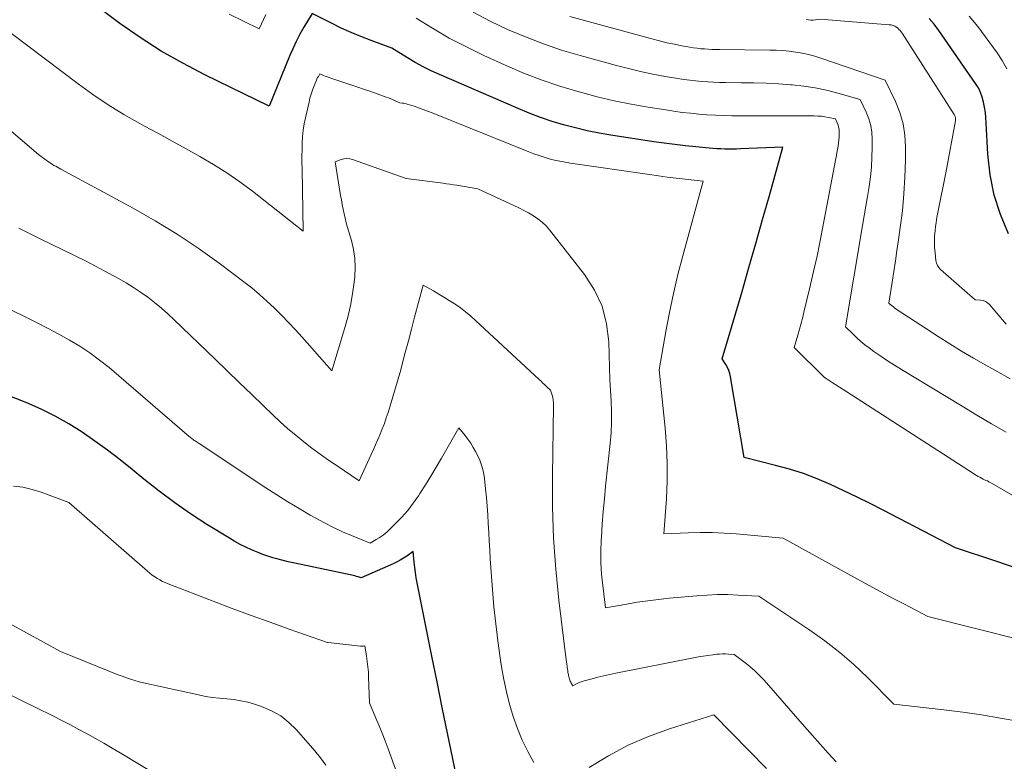
# Model space of a CAD drawing. Units: feet. Extents: x 1189172 to 1191672, y 7076370 to 7083870.
# Drawn here: x 1189357 to 1189459, y 7081259 to 7081335 of the extents above; entities that cross this region are included whole.
import ezdxf

# ---------------------------------------------------------------- set-up
doc = ezdxf.new("R2010")
doc.units = ezdxf.units.FT
doc.header["$MEASUREMENT"] = 0
doc.layers.add('Level 44', color=7, linetype='Continuous', lineweight=0)
doc.layers.add('Level 45', color=7, linetype='Continuous', lineweight=0)

msp = doc.modelspace()

# ---------------------------------------------------------------- linework, layer by layer
at = {"layer": 'Level 44', "color": 32, "linetype": 'Continuous', "lineweight": 30, "flags": 128}
for points, elevation in [([(1189459.74, 7081278.9), (1189457.87, 7081279.56), (1189453.49, 7081280.99), (1189446.05, 7081284.86), (1189444.71, 7081285.55), (1189443.36, 7081286.22), (1189442, 7081286.87), (1189440.63, 7081287.51), (1189439.24, 7081288.1), (1189437.84, 7081288.63), (1189436.41, 7081289.08), (1189434.96, 7081289.48), (1189431.72, 7081290.28), (1189430.32, 7081298.6), (1189430.24, 7081298.93), (1189430.14, 7081299.25), (1189430, 7081299.56), (1189429.84, 7081299.85), (1189429.48, 7081300.43), (1189431.51, 7081307.38), (1189432.22, 7081309.85), (1189432.93, 7081312.32), (1189433.63, 7081314.8), (1189434.33, 7081317.27), (1189435.71, 7081322.23), (1189431.36, 7081322.05), (1189430.95, 7081322.04), (1189430.55, 7081322.03), (1189430.14, 7081322.03), (1189429.74, 7081322.04), (1189429.34, 7081322.05), (1189428.93, 7081322.07), (1189428.53, 7081322.09), (1189428.13, 7081322.13), (1189426.76, 7081322.26), (1189425.67, 7081322.38), (1189424.59, 7081322.5), (1189423.5, 7081322.65), (1189422.42, 7081322.8), (1189418.01, 7081323.48), (1189416.78, 7081323.69), (1189415.56, 7081323.93), (1189414.34, 7081324.22), (1189413.13, 7081324.53), (1189411.94, 7081324.89), (1189410.76, 7081325.28), (1189409.59, 7081325.72), (1189408.44, 7081326.2), (1189400.35, 7081329.71), (1189399.5, 7081330.1), (1189398.67, 7081330.51), (1189397.85, 7081330.96), (1189397.04, 7081331.44), (1189395.45, 7081332.43), (1189393.3, 7081333.21), (1189392.26, 7081333.61), (1189391.24, 7081334.04), (1189390.23, 7081334.5), (1189389.23, 7081334.99), (1189387.25, 7081336.01), (1189386.39, 7081334.58), (1189385.98, 7081333.85), (1189385.59, 7081333.12), (1189385.23, 7081332.37), (1189384.9, 7081331.6), (1189382.81, 7081326.47), (1189376.19, 7081329.69), (1189373.92, 7081330.88), (1189371.69, 7081332.13), (1189369.53, 7081333.51), (1189367.42, 7081334.96), (1189365.37, 7081336.5)], 2180), ([(1189458.95, 7081313.31), (1189458.13, 7081315.29), (1189457.48, 7081317.3), (1189457.08, 7081319.38), (1189456.84, 7081321.51), (1189456.66, 7081324.75), (1189456.62, 7081325.28), (1189456.57, 7081325.81), (1189456.49, 7081326.34), (1189456.39, 7081326.86), (1189456.26, 7081327.37), (1189456.08, 7081327.86), (1189455.85, 7081328.33), (1189455.57, 7081328.78), (1189451.77, 7081334.26), (1189451.29, 7081334.88), (1189450.79, 7081335.47)], 2190), ([(1189402.75, 7081254.31), (1189401.72, 7081259.27), (1189401.18, 7081261.92), (1189400.64, 7081264.56), (1189400.1, 7081267.21), (1189399.57, 7081269.85), (1189398.05, 7081277.38), (1189397.95, 7081277.91), (1189397.87, 7081278.45), (1189397.8, 7081278.98), (1189397.74, 7081279.52), (1189397.65, 7081280.6), (1189396.98, 7081280.14), (1189396.64, 7081279.92), (1189396.29, 7081279.71), (1189395.93, 7081279.52), (1189395.56, 7081279.35), (1189392.29, 7081277.91), (1189391.96, 7081278.01), (1189391.8, 7081278.05), (1189391.64, 7081278.1), (1189391.47, 7081278.13), (1189391.31, 7081278.17), (1189385.29, 7081279.44), (1189384.77, 7081279.55), (1189384.24, 7081279.68), (1189383.72, 7081279.82), (1189383.2, 7081279.97), (1189382.68, 7081280.13), (1189382.17, 7081280.3), (1189381.67, 7081280.5), (1189381.17, 7081280.7), (1189380.99, 7081280.78), (1189380.41, 7081281.05), (1189379.83, 7081281.33), (1189379.27, 7081281.64), (1189378.72, 7081281.97), (1189376.4, 7081283.4), (1189374.72, 7081284.49), (1189373.08, 7081285.62), (1189371.47, 7081286.82), (1189369.9, 7081288.06), (1189368.71, 7081289.04), (1189367.45, 7081290.05), (1189366.17, 7081291.03), (1189364.86, 7081291.98), (1189363.54, 7081292.91), (1189362.17, 7081293.76), (1189360.78, 7081294.56), (1189359.33, 7081295.26), (1189357.85, 7081295.9), (1189347.62, 7081299.93)], 2170)]:
    msp.add_lwpolyline(points, dxfattribs=dict(at, elevation=elevation))
at = {"layer": 'Level 45', "color": 32, "linetype": 'Continuous', "lineweight": 0, "flags": 128}
for points, elevation in [([(1189458.71, 7081292.9), (1189457.19, 7081293.77), (1189455.68, 7081294.66), (1189454.18, 7081295.57), (1189447.94, 7081299.33), (1189447.21, 7081299.78), (1189446.5, 7081300.24), (1189445.79, 7081300.72), (1189445.1, 7081301.21), (1189444.6, 7081301.56), (1189444.17, 7081301.89), (1189443.74, 7081302.24), (1189443.34, 7081302.6), (1189442.94, 7081302.97), (1189442.16, 7081303.74), (1189443.93, 7081314.17), (1189444.1, 7081315.17), (1189444.26, 7081316.17), (1189444.43, 7081317.17), (1189444.59, 7081318.18), (1189444.73, 7081319.18), (1189444.83, 7081320.19), (1189444.89, 7081321.2), (1189444.92, 7081322.21), (1189444.93, 7081323.05), (1189444.88, 7081323.77), (1189444.78, 7081324.47), (1189444.58, 7081325.16), (1189444.31, 7081325.82), (1189443.69, 7081327.14), (1189441.38, 7081327.8), (1189440.21, 7081328.09), (1189439.04, 7081328.34), (1189437.86, 7081328.51), (1189436.67, 7081328.64), (1189436.53, 7081328.65), (1189435.27, 7081328.74), (1189434, 7081328.81), (1189432.73, 7081328.85), (1189431.46, 7081328.87), (1189429.82, 7081328.88), (1189429.2, 7081328.89), (1189428.58, 7081328.92), (1189427.97, 7081328.95), (1189427.35, 7081328.99), (1189426.73, 7081329.05), (1189426.12, 7081329.12), (1189425.51, 7081329.2), (1189424.89, 7081329.3), (1189423.58, 7081329.52), (1189422.32, 7081329.76), (1189421.06, 7081330.02), (1189419.82, 7081330.32), (1189418.57, 7081330.64), (1189414.84, 7081331.66), (1189412.93, 7081332.23), (1189411.05, 7081332.86), (1189409.19, 7081333.58), (1189407.36, 7081334.36), (1189405.56, 7081335.22), (1189403.8, 7081336.14)], 2184), ([(1189465.11, 7081270.27), (1189450.65, 7081273.92), (1189448.23, 7081275.18), (1189447.02, 7081275.81), (1189445.81, 7081276.45), (1189444.61, 7081277.1), (1189443.41, 7081277.76), (1189435.76, 7081281.97), (1189430.9, 7081282.42), (1189429.66, 7081282.5), (1189428.42, 7081282.56), (1189427.19, 7081282.56), (1189425.95, 7081282.53), (1189423.47, 7081282.42), (1189423.72, 7081286.05), (1189423.79, 7081287.87), (1189423.81, 7081289.68), (1189423.73, 7081291.5), (1189423.59, 7081293.31), (1189422.97, 7081299.31), (1189423.66, 7081303.25), (1189424.03, 7081305.22), (1189424.44, 7081307.18), (1189424.9, 7081309.12), (1189425.4, 7081311.06), (1189427.5, 7081318.74), (1189425.66, 7081318.94), (1189424.73, 7081319.05), (1189423.81, 7081319.16), (1189422.89, 7081319.28), (1189421.97, 7081319.41), (1189413.83, 7081320.59), (1189413.28, 7081320.68), (1189412.74, 7081320.79), (1189412.2, 7081320.91), (1189411.66, 7081321.05), (1189411.13, 7081321.2), (1189410.6, 7081321.37), (1189410.08, 7081321.56), (1189409.56, 7081321.76), (1189399.6, 7081325.76), (1189399.13, 7081325.94), (1189398.67, 7081326.12), (1189398.2, 7081326.28), (1189397.73, 7081326.44), (1189397.02, 7081326.66), (1189396.9, 7081326.7), (1189396.78, 7081326.73), (1189396.65, 7081326.75), (1189396.52, 7081326.78), (1189396.27, 7081326.81), (1189395.8, 7081327.01), (1189395.56, 7081327.11), (1189395.32, 7081327.21), (1189395.08, 7081327.3), (1189394.84, 7081327.39), (1189394.2, 7081327.62), (1189393.64, 7081327.82), (1189393.07, 7081328.02), (1189392.51, 7081328.21), (1189391.94, 7081328.4), (1189389.17, 7081329.32), (1189388.97, 7081329.39), (1189388.78, 7081329.46), (1189388.59, 7081329.54), (1189388.4, 7081329.62), (1189388.03, 7081329.79), (1189387.88, 7081329.52), (1189387.8, 7081329.39), (1189387.73, 7081329.25), (1189387.67, 7081329.12), (1189387.61, 7081328.97), (1189387.41, 7081328.48), (1189387.26, 7081328.09), (1189387.13, 7081327.69), (1189387.01, 7081327.29), (1189386.91, 7081326.88), (1189386.55, 7081325.27), (1189386.42, 7081324.62), (1189386.31, 7081323.97), (1189386.25, 7081323.31), (1189386.21, 7081322.65), (1189386.19, 7081321.98), (1189386.18, 7081321.32), (1189386.18, 7081320.66), (1189386.19, 7081319.99), (1189386.31, 7081313.59), (1189381.09, 7081317.69), (1189379.79, 7081318.66), (1189378.46, 7081319.59), (1189377.08, 7081320.46), (1189375.68, 7081321.28), (1189374.26, 7081322.07), (1189372.83, 7081322.85), (1189371.4, 7081323.63), (1189369.97, 7081324.41), (1189369.49, 7081324.66), (1189367.85, 7081325.6), (1189366.23, 7081326.59), (1189364.66, 7081327.65), (1189363.12, 7081328.75), (1189354.68, 7081335.09)], 2178), ([(1189382.47, 7081335.9), (1189381.79, 7081334.43), (1189378.7, 7081335.93)], 2182), ([(1189470.63, 7081279.91), (1189457.21, 7081287.65), (1189457.07, 7081287.72), (1189456.92, 7081287.8), (1189456.78, 7081287.87), (1189456.63, 7081287.93), (1189456.33, 7081288.06), (1189456, 7081288.25), (1189455.83, 7081288.34), (1189455.67, 7081288.44), (1189455.5, 7081288.54), (1189455.34, 7081288.64), (1189442.29, 7081297.06), (1189441.92, 7081297.29), (1189441.54, 7081297.53), (1189441.17, 7081297.77), (1189440.8, 7081298.01), (1189440.06, 7081298.48), (1189440.03, 7081298.5), (1189439.97, 7081298.56), (1189436.89, 7081301.62), (1189437.25, 7081302.87), (1189437.43, 7081303.5), (1189437.6, 7081304.12), (1189437.76, 7081304.75), (1189437.92, 7081305.39), (1189438.46, 7081307.66), (1189438.87, 7081309.43), (1189439.27, 7081311.2), (1189439.63, 7081312.98), (1189439.98, 7081314.76), (1189441.18, 7081321.07), (1189441.24, 7081321.38), (1189441.29, 7081321.7), (1189441.35, 7081322.01), (1189441.4, 7081322.32), (1189441.45, 7081322.64), (1189441.48, 7081322.95), (1189441.5, 7081323.27), (1189441.51, 7081323.58), (1189441.51, 7081323.85), (1189441.5, 7081324.08), (1189441.46, 7081324.3), (1189441.4, 7081324.51), (1189441.32, 7081324.73), (1189441.12, 7081325.14), (1189440.4, 7081325.3), (1189440.04, 7081325.36), (1189439.68, 7081325.41), (1189439.32, 7081325.44), (1189438.95, 7081325.45), (1189434.05, 7081325.45), (1189433.16, 7081325.45), (1189432.28, 7081325.45), (1189431.4, 7081325.46), (1189430.52, 7081325.47), (1189430.47, 7081325.47), (1189429.61, 7081325.48), (1189428.76, 7081325.52), (1189427.9, 7081325.57), (1189427.05, 7081325.63), (1189426.2, 7081325.72), (1189425.35, 7081325.81), (1189424.5, 7081325.93), (1189423.66, 7081326.06), (1189421.83, 7081326.35), (1189420.08, 7081326.67), (1189418.33, 7081327.02), (1189416.6, 7081327.43), (1189414.88, 7081327.88), (1189414.59, 7081327.96), (1189412.74, 7081328.52), (1189410.91, 7081329.13), (1189409.12, 7081329.83), (1189407.34, 7081330.58), (1189404.91, 7081331.68), (1189403.12, 7081332.55), (1189401.35, 7081333.47), (1189399.63, 7081334.47), (1189397.94, 7081335.53)], 2182), ([(1189459.11, 7081298.4), (1189457.85, 7081299.09), (1189456.61, 7081299.79), (1189455.36, 7081300.5), (1189454.13, 7081301.23), (1189452.91, 7081301.98), (1189451.7, 7081302.74), (1189450.5, 7081303.52), (1189447.5, 7081305.49), (1189447.35, 7081305.6), (1189447.2, 7081305.71), (1189447.06, 7081305.82), (1189446.92, 7081305.94), (1189446.64, 7081306.19), (1189446.97, 7081308.35), (1189447.14, 7081309.44), (1189447.3, 7081310.52), (1189447.46, 7081311.6), (1189447.62, 7081312.68), (1189447.81, 7081313.97), (1189448.03, 7081315.69), (1189448.19, 7081317.42), (1189448.29, 7081319.16), (1189448.34, 7081320.9), (1189448.34, 7081322.26), (1189448.27, 7081323.46), (1189448.09, 7081324.65), (1189447.75, 7081325.79), (1189447.31, 7081326.92), (1189446.26, 7081329.13), (1189439.64, 7081331.4), (1189439, 7081331.6), (1189438.35, 7081331.77), (1189437.7, 7081331.91), (1189437.04, 7081332.03), (1189436.37, 7081332.11), (1189435.71, 7081332.18), (1189435.04, 7081332.22), (1189434.37, 7081332.23), (1189429.18, 7081332.28), (1189428.79, 7081332.28), (1189428.41, 7081332.3), (1189428.03, 7081332.32), (1189427.65, 7081332.34), (1189427.26, 7081332.37), (1189426.88, 7081332.42), (1189426.5, 7081332.47), (1189426.13, 7081332.53), (1189425.32, 7081332.68), (1189424.54, 7081332.83), (1189423.77, 7081332.99), (1189423, 7081333.17), (1189422.23, 7081333.37), (1189413.77, 7081335.67)], 2186), ([(1189458.72, 7081304.02), (1189457, 7081306.03), (1189456.8, 7081306.21), (1189456.59, 7081306.35), (1189456.34, 7081306.44), (1189456.08, 7081306.49), (1189455.52, 7081306.53), (1189451.96, 7081309.64), (1189451.78, 7081309.84), (1189451.64, 7081310.06), (1189451.54, 7081310.3), (1189451.48, 7081310.56), (1189451.39, 7081311.36), (1189451.35, 7081311.93), (1189451.33, 7081312.5), (1189451.35, 7081313.08), (1189451.4, 7081313.65), (1189451.45, 7081314.08), (1189451.5, 7081314.44), (1189451.55, 7081314.79), (1189451.61, 7081315.15), (1189451.68, 7081315.51), (1189452.5, 7081319.59), (1189453.48, 7081324.94), (1189453.49, 7081325.02), (1189453.5, 7081325.11), (1189453.49, 7081325.19), (1189453.48, 7081325.28), (1189453.46, 7081325.37), (1189453.43, 7081325.45), (1189453.4, 7081325.53), (1189453.36, 7081325.6), (1189447.99, 7081333.96), (1189447.89, 7081334.1), (1189447.78, 7081334.24), (1189447.67, 7081334.36), (1189447.54, 7081334.48), (1189447.43, 7081334.57), (1189447.35, 7081334.63), (1189447.26, 7081334.69), (1189447.17, 7081334.73), (1189447.07, 7081334.76), (1189446.97, 7081334.79), (1189446.87, 7081334.81), (1189446.77, 7081334.83), (1189446.67, 7081334.84), (1189439.55, 7081335.42), (1189439.07, 7081335.34), (1189438.83, 7081335.32), (1189438.59, 7081335.32), (1189438.35, 7081335.35), (1189438.11, 7081335.39)], 2188), ([(1189458.77, 7081330.3), (1189458.31, 7081331.15), (1189457.78, 7081331.96), (1189455.8, 7081334.64), (1189454.91, 7081335.73)], 2192), ([(1189460.09, 7081263.1), (1189458.14, 7081263.46), (1189456.19, 7081263.79), (1189454.24, 7081264.07), (1189452.28, 7081264.32), (1189447.14, 7081264.91), (1189444.42, 7081267.65), (1189443.02, 7081268.97), (1189441.57, 7081270.23), (1189440.05, 7081271.4), (1189438.48, 7081272.51), (1189433.23, 7081276), (1189431.1, 7081276.13), (1189430.04, 7081276.17), (1189428.97, 7081276.17), (1189427.91, 7081276.13), (1189426.85, 7081276.06), (1189424, 7081275.8), (1189422.9, 7081275.68), (1189421.81, 7081275.55), (1189420.72, 7081275.38), (1189419.63, 7081275.2), (1189417.46, 7081274.8), (1189417.16, 7081277.12), (1189417.05, 7081278.29), (1189416.98, 7081279.45), (1189416.97, 7081280.62), (1189417, 7081281.79), (1189417.02, 7081282.09), (1189417.11, 7081283.41), (1189417.21, 7081284.72), (1189417.33, 7081286.04), (1189417.46, 7081287.35), (1189417.94, 7081291.74), (1189418.03, 7081292.83), (1189418.08, 7081293.92), (1189418.07, 7081295.02), (1189418.03, 7081296.11), (1189417.88, 7081298.3), (1189417.79, 7081302.18), (1189417.56, 7081304.05), (1189417.11, 7081305.85), (1189416.32, 7081307.52), (1189415.3, 7081309.11), (1189411.69, 7081313.72), (1189411.32, 7081314.14), (1189410.92, 7081314.53), (1189410.49, 7081314.87), (1189410.02, 7081315.18), (1189409.53, 7081315.46), (1189409.04, 7081315.73), (1189408.53, 7081315.99), (1189408.02, 7081316.23), (1189404.29, 7081317.94), (1189402.13, 7081318.31), (1189401.78, 7081318.37), (1189401.43, 7081318.42), (1189401.08, 7081318.47), (1189400.73, 7081318.52), (1189396.91, 7081319.01), (1189391.4, 7081320.96), (1189391.1, 7081321.03), (1189390.8, 7081321.06), (1189390.5, 7081321.03), (1189390.21, 7081320.95), (1189389.61, 7081320.73), (1189390.16, 7081317.27), (1189390.24, 7081316.8), (1189390.32, 7081316.33), (1189390.42, 7081315.85), (1189390.52, 7081315.38), (1189390.63, 7081314.91), (1189390.75, 7081314.45), (1189390.87, 7081313.98), (1189391.01, 7081313.52), (1189391.28, 7081312.62), (1189391.5, 7081311.71), (1189391.64, 7081310.79), (1189391.67, 7081309.85), (1189391.63, 7081308.92), (1189391.57, 7081308.35), (1189391.4, 7081307.13), (1189391.19, 7081305.92), (1189390.91, 7081304.73), (1189390.58, 7081303.54), (1189389.27, 7081299.2), (1189386.2, 7081302.66), (1189385.51, 7081303.43), (1189384.8, 7081304.19), (1189384.08, 7081304.94), (1189383.34, 7081305.67), (1189382.58, 7081306.38), (1189381.81, 7081307.08), (1189381.01, 7081307.74), (1189380.19, 7081308.37), (1189377.64, 7081310.29), (1189375.5, 7081311.82), (1189373.32, 7081313.28), (1189371.08, 7081314.65), (1189368.79, 7081315.95), (1189361.35, 7081319.98), (1189361.17, 7081320.07), (1189360.99, 7081320.17), (1189360.82, 7081320.27), (1189360.64, 7081320.36), (1189360.47, 7081320.47), (1189360.3, 7081320.57), (1189360.14, 7081320.68), (1189359.97, 7081320.8), (1189359.06, 7081321.48), (1189351.22, 7081328.15)], 2176), ([(1189441.21, 7081258.95), (1189440.39, 7081259.86), (1189439.57, 7081260.77), (1189438.76, 7081261.68), (1189437.96, 7081262.59), (1189433.78, 7081267.36), (1189433.32, 7081267.85), (1189432.84, 7081268.33), (1189432.33, 7081268.78), (1189431.8, 7081269.2), (1189430.71, 7081270.02), (1189430.11, 7081270.06), (1189429.8, 7081270.07), (1189429.5, 7081270.07), (1189429.2, 7081270.05), (1189428.9, 7081270.03), (1189428.5, 7081269.98), (1189428, 7081269.92), (1189427.5, 7081269.85), (1189427.01, 7081269.77), (1189426.51, 7081269.68), (1189418.52, 7081268.08), (1189417.9, 7081267.95), (1189417.28, 7081267.81), (1189416.67, 7081267.66), (1189416.06, 7081267.51), (1189415.25, 7081267.3), (1189415.04, 7081267.24), (1189414.84, 7081267.17), (1189414.65, 7081267.08), (1189414.46, 7081266.98), (1189414.09, 7081266.77), (1189413.92, 7081267.05), (1189413.87, 7081267.15), (1189413.81, 7081267.26), (1189413.77, 7081267.37), (1189413.73, 7081267.48), (1189413.7, 7081267.6), (1189413.67, 7081267.71), (1189413.64, 7081267.83), (1189413.62, 7081267.95), (1189413.61, 7081268.03), (1189413.58, 7081268.19), (1189413.56, 7081268.35), (1189413.53, 7081268.51), (1189413.51, 7081268.67), (1189413.49, 7081268.81), (1189413.45, 7081269.03), (1189413.42, 7081269.26), (1189413.39, 7081269.49), (1189413.36, 7081269.72), (1189412.65, 7081275.61), (1189412.33, 7081278.79), (1189412.1, 7081281.97), (1189412, 7081285.16), (1189411.98, 7081288.36), (1189412.1, 7081295.65), (1189412.09, 7081295.92), (1189412.07, 7081296.19), (1189412.01, 7081296.45), (1189411.94, 7081296.71), (1189411.77, 7081297.23), (1189411.38, 7081297.59), (1189411.19, 7081297.77), (1189411, 7081297.95), (1189410.81, 7081298.13), (1189410.61, 7081298.31), (1189404.07, 7081304.4), (1189403.56, 7081304.84), (1189403.04, 7081305.27), (1189402.5, 7081305.68), (1189401.95, 7081306.06), (1189401.86, 7081306.13), (1189401.34, 7081306.46), (1189400.81, 7081306.79), (1189400.28, 7081307.11), (1189399.74, 7081307.43), (1189398.66, 7081308.04), (1189397.79, 7081304.72), (1189397.48, 7081303.51), (1189397.15, 7081302.3), (1189396.83, 7081301.09), (1189396.5, 7081299.88), (1189396.35, 7081299.31), (1189396.09, 7081298.39), (1189395.82, 7081297.46), (1189395.55, 7081296.54), (1189395.27, 7081295.62), (1189395.05, 7081294.92), (1189394.87, 7081294.36), (1189394.67, 7081293.8), (1189394.46, 7081293.25), (1189394.24, 7081292.7), (1189394, 7081292.15), (1189393.77, 7081291.6), (1189393.53, 7081291.06), (1189393.28, 7081290.52), (1189392.09, 7081287.89), (1189389.8, 7081289.42), (1189388.92, 7081290.02), (1189388.06, 7081290.63), (1189387.21, 7081291.26), (1189386.36, 7081291.9), (1189385.54, 7081292.57), (1189384.73, 7081293.25), (1189383.95, 7081293.96), (1189383.17, 7081294.68), (1189382.21, 7081295.62), (1189380.97, 7081296.82), (1189379.73, 7081298.02), (1189378.49, 7081299.22), (1189377.24, 7081300.42), (1189373.03, 7081304.46), (1189372.37, 7081305.07), (1189371.7, 7081305.66), (1189371.01, 7081306.23), (1189370.3, 7081306.78), (1189369.57, 7081307.3), (1189368.83, 7081307.8), (1189368.06, 7081308.26), (1189367.28, 7081308.7), (1189363.94, 7081310.5), (1189359.14, 7081312.82), (1189357.03, 7081313.9)], 2174), ([(1189410.08, 7081258.88), (1189409.45, 7081260.03), (1189408.87, 7081261.2), (1189408.38, 7081262.4), (1189407.94, 7081263.64), (1189407.57, 7081264.89), (1189407.24, 7081266.16), (1189406.98, 7081267.44), (1189406.75, 7081268.73), (1189406.61, 7081269.65), (1189406.36, 7081271.41), (1189406.14, 7081273.17), (1189405.96, 7081274.93), (1189405.81, 7081276.7), (1189405.58, 7081279.87), (1189405.52, 7081280.77), (1189405.46, 7081281.67), (1189405.42, 7081282.57), (1189405.37, 7081283.48), (1189405.33, 7081284.38), (1189405.27, 7081285.28), (1189405.19, 7081286.18), (1189405.1, 7081287.07), (1189404.98, 7081288.12), (1189404.88, 7081288.77), (1189404.72, 7081289.4), (1189404.5, 7081290.01), (1189404.23, 7081290.61), (1189404.07, 7081290.9), (1189403.83, 7081291.33), (1189403.57, 7081291.76), (1189403.28, 7081292.16), (1189402.98, 7081292.56), (1189402.35, 7081293.33), (1189400.56, 7081290.22), (1189400.02, 7081289.3), (1189399.47, 7081288.38), (1189398.9, 7081287.47), (1189398.33, 7081286.57), (1189398.18, 7081286.34), (1189397.65, 7081285.58), (1189397.08, 7081284.84), (1189396.46, 7081284.15), (1189395.81, 7081283.48), (1189394.98, 7081282.68), (1189394.72, 7081282.44), (1189394.44, 7081282.22), (1189394.14, 7081282.02), (1189393.83, 7081281.83), (1189393.2, 7081281.48), (1189391.29, 7081282.25), (1189390.35, 7081282.65), (1189389.42, 7081283.08), (1189388.5, 7081283.55), (1189387.6, 7081284.04), (1189387.04, 7081284.35), (1189385.88, 7081285.03), (1189384.72, 7081285.72), (1189383.58, 7081286.44), (1189382.46, 7081287.18), (1189375.61, 7081291.73), (1189375.17, 7081292), (1189375.09, 7081292.05), (1189375.01, 7081292.1), (1189374.94, 7081292.16), (1189374.87, 7081292.22), (1189374.79, 7081292.28), (1189374.72, 7081292.34), (1189374.65, 7081292.4), (1189374.58, 7081292.46), (1189366.31, 7081299.54), (1189365.34, 7081300.32), (1189364.34, 7081301.06), (1189363.3, 7081301.74), (1189362.23, 7081302.38), (1189361.13, 7081302.98), (1189360.03, 7081303.56), (1189358.92, 7081304.14), (1189357.8, 7081304.7), (1189354.61, 7081306.26)], 2172), ([(1189396.78, 7081255.52), (1189395.05, 7081260.31), (1189394.75, 7081261.11), (1189394.45, 7081261.9), (1189394.13, 7081262.68), (1189393.8, 7081263.46), (1189393.14, 7081265.02), (1189393.05, 7081267.66), (1189393.02, 7081268.2), (1189392.98, 7081268.74), (1189392.91, 7081269.28), (1189392.84, 7081269.82), (1189392.66, 7081270.9), (1189392.51, 7081270.87), (1189392.44, 7081270.86), (1189392.36, 7081270.86), (1189392.29, 7081270.86), (1189392.21, 7081270.86), (1189388.87, 7081271.24), (1189388.83, 7081271.25), (1189384.88, 7081272.63), (1189382.91, 7081273.33), (1189380.95, 7081274.04), (1189378.99, 7081274.76), (1189377.04, 7081275.51), (1189372.4, 7081277.29), (1189372.11, 7081277.41), (1189371.83, 7081277.54), (1189371.56, 7081277.69), (1189371.29, 7081277.84), (1189371.02, 7081278.01), (1189370.77, 7081278.18), (1189370.52, 7081278.37), (1189370.28, 7081278.57), (1189362.18, 7081285.64), (1189359.33, 7081286.71), (1189358.39, 7081287), (1189357.43, 7081287.22), (1189356.46, 7081287.32)], 2168), ([(1189388.65, 7081258.62), (1189388.1, 7081259.38), (1189387.51, 7081260.1), (1189385.63, 7081262.25), (1189384.84, 7081263.01), (1189383.99, 7081263.68), (1189383.04, 7081264.21), (1189382.03, 7081264.64), (1189381.3, 7081264.88), (1189380.6, 7081265.09), (1189379.88, 7081265.25), (1189379.16, 7081265.36), (1189378.43, 7081265.44), (1189377.69, 7081265.5), (1189376.96, 7081265.58), (1189376.24, 7081265.7), (1189375.51, 7081265.84), (1189369.85, 7081267.1), (1189369.4, 7081267.21), (1189368.96, 7081267.33), (1189368.53, 7081267.47), (1189368.1, 7081267.61), (1189367.67, 7081267.77), (1189367.25, 7081267.93), (1189366.82, 7081268.1), (1189366.4, 7081268.27), (1189361.32, 7081270.33), (1189354.26, 7081274.17)], 2166), ([(1189371.77, 7081257.28), (1189367.47, 7081259.88), (1189366.62, 7081260.38), (1189365.77, 7081260.87), (1189364.92, 7081261.36), (1189364.07, 7081261.83), (1189363.2, 7081262.3), (1189362.34, 7081262.76), (1189361.46, 7081263.21), (1189360.59, 7081263.65), (1189355.49, 7081266.17)], 2164), ([(1189434.04, 7081258.26), (1189428.61, 7081263.8), (1189424.04, 7081262.36), (1189421.88, 7081261.57), (1189419.77, 7081260.67), (1189417.74, 7081259.59), (1189415.77, 7081258.39)], 2172)]:
    msp.add_lwpolyline(points, dxfattribs=dict(at, elevation=elevation))

doc.saveas('drawing.dxf')
